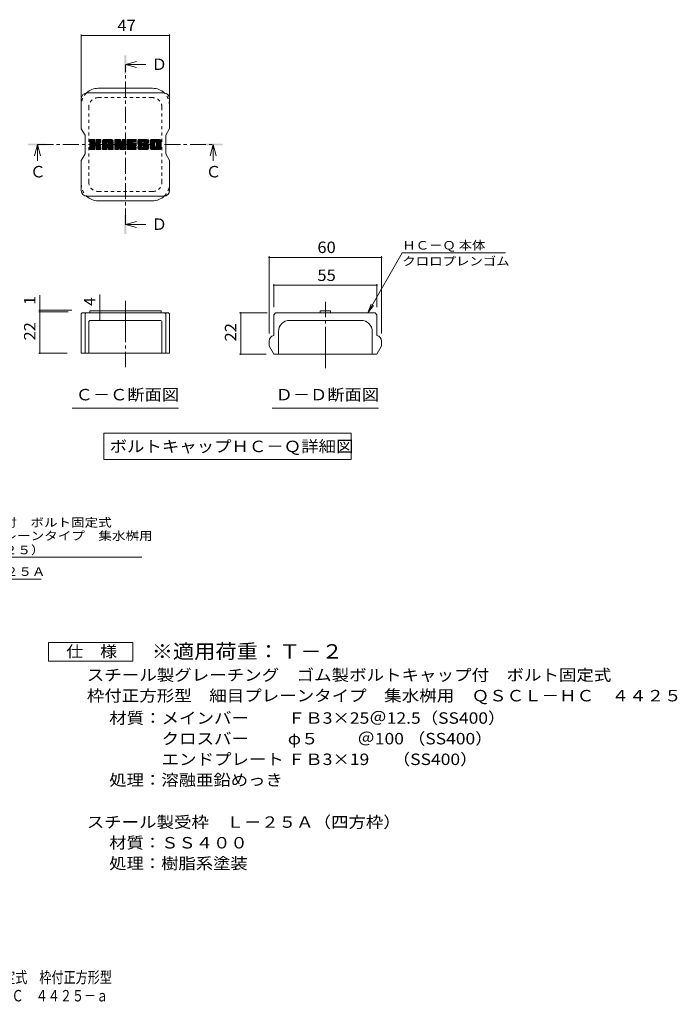
# Model space of a CAD drawing. Units: millimetres. Extents: x -1218 to 1911, y -1396 to 1229.
# Drawn here: x 159 to 1911, y -1396 to 1229 of the extents above; entities that cross this region are included whole.
import ezdxf

# ---------------------------------------------------------------- set-up
doc = ezdxf.new("R2010")
doc.units = ezdxf.units.MM
doc.header["$LTSCALE"] = 10
for name, pattern in [('JWW_CENTER1', [6.773333, 4.233333, -0.846667, 0.846667, -0.846667]), ('JWW_CENTER2', [13.546667, 11.006667, -0.846667, 0.846667, -0.846667]), ('JWW_DASHED1', [1.693333, 0.846667, -0.846667])]:
    doc.linetypes.add(name, pattern=pattern)
for name, color, linetype in [('D-4', 7, 'Continuous'), ('D-5', 7, 'Continuous'), ('D-7', 7, 'Continuous'), ('F-5ﾚｲﾔ', 7, 'Continuous')]:
    doc.layers.add(name, color=color, linetype=linetype)
doc.styles.add('ＭＳ ゴシック', font='txt', dxfattribs={"height": 1})

msp = doc.modelspace()

# ---------------------------------------------------------------- linework, layer by layer
at = {"layer": 'D-4', "color": 7, "linetype": 'Continuous', "lineweight": 9}
for p, q in [((322.7, 1189.5), (322.7, 1020.8)), ((557.7, 1186.5), (322.7, 1186.5)), ((557.7, 1189.5), (557.7, 1020.8)), ((1086.1, 447.2), (1178.4, 606.9)), ((1453.4, 606.9), (1178.4, 606.9)), ((823.2, 598), (823.2, 392.2)), ((823.2, 595), (1123.2, 595)), ((1123.2, 598), (1123.2, 392.2)), ((835.7, 523.6), (835.7, 462.2)), ((835.7, 520.6), (1110.7, 520.6)), ((1110.7, 523.6), (1110.7, 462.2)), ((212.2, 454.7), (212.2, 494)), ((371.7, 447.2), (371.7, 495.8)), ((209.2, 454.7), (297.7, 454.7)), ((209.2, 449.7), (287.7, 449.7)), ((212.2, 449.7), (212.2, 454.7)), ((212.2, 449.7), (212.2, 339.7)), ((371.7, 427.2), (371.7, 447.2)), ((744.6, 447.2), (818.2, 447.2)), ((747.6, 337.2), (747.6, 447.2)), ((1086.1, 447.2), (1095.7, 470.3)), ((1086.1, 447.2), (1101.4, 467)), ((209.2, 339.7), (285.2, 339.7)), ((744.6, 337.2), (815.7, 337.2))]:
    msp.add_line(p, q, dxfattribs=at)
at = {"layer": 'D-4', "color": 7, "linetype": 'Continuous', "lineweight": 9, "const_width": 2}
for points in [[(323.7, 1186.5, 0.414214), (322.7, 1187.5, 0.414214), (321.7, 1186.5, 0.414214), (322.7, 1185.5, 0.414214)], [(558.7, 1186.5, 0.414214), (557.7, 1187.5, 0.414214), (556.7, 1186.5, 0.414214), (557.7, 1185.5, 0.414214)], [(824.2, 595, 0.414214), (823.2, 596, 0.414214), (822.2, 595, 0.414214), (823.2, 594, 0.414214)], [(1124.2, 595, 0.414214), (1123.2, 596, 0.414214), (1122.2, 595, 0.414214), (1123.2, 594, 0.414214)], [(836.7, 520.6, 0.414214), (835.7, 521.6, 0.414214), (834.7, 520.6, 0.414214), (835.7, 519.6, 0.414214)], [(1111.7, 520.6, 0.414214), (1110.7, 521.6, 0.414214), (1109.7, 520.6, 0.414214), (1110.7, 519.6, 0.414214)], [(213.2, 454.7, 0.414214), (212.2, 455.7, 0.414214), (211.2, 454.7, 0.414214), (212.2, 453.7, 0.414214)], [(213.2, 449.7, 0.414214), (212.2, 450.7, 0.414214), (211.2, 449.7, 0.414214), (212.2, 448.7, 0.414214)], [(372.7, 447.2, 0.414214), (371.7, 448.2, 0.414214), (370.7, 447.2, 0.414214), (371.7, 446.2, 0.414214)], [(748.6, 447.2, 0.414214), (747.6, 448.2, 0.414214), (746.6, 447.2, 0.414214), (747.6, 446.2, 0.414214)], [(372.7, 427.2, 0.414214), (371.7, 428.2, 0.414214), (370.7, 427.2, 0.414214), (371.7, 426.2, 0.414214)], [(213.2, 339.7, 0.414214), (212.2, 340.7, 0.414214), (211.2, 339.7, 0.414214), (212.2, 338.7, 0.414214)], [(748.6, 337.2, 0.414214), (747.6, 338.2, 0.414214), (746.6, 337.2, 0.414214), (747.6, 336.2, 0.414214)]]:
    msp.add_lwpolyline(points, format="xyb", close=True, dxfattribs=at)
at = {"layer": 'D-5', "color": 4, "linetype": 'Continuous', "lineweight": 9}
for p, q in [((440.2, 1108.9), (470.2, 1116.9)), ((440.2, 1108.9), (470.2, 1100.9)), ((440.2, 1108.9), (494.9, 1108.9)), ((206.1, 895.8), (198.1, 865.8)), ((206.1, 895.8), (214.1, 865.8)), ((206.1, 895.8), (206.1, 852.5)), ((674.3, 895.8), (666.3, 865.8)), ((674.3, 895.8), (682.3, 865.8)), ((674.3, 895.8), (674.3, 852.5)), ((440.2, 682.7), (470.2, 690.7)), ((440.2, 682.7), (470.2, 674.7)), ((440.2, 682.7), (494.9, 682.7))]:
    msp.add_line(p, q, dxfattribs=at)
at = {"layer": 'D-5', "color": 4, "linetype": 'JWW_CENTER1', "lineweight": 9}
for p, q in [((440.2, 682.7), (440.2, 1108.2)), ((206.1, 895.8), (673.6, 895.8))]:
    msp.add_line(p, q, dxfattribs=at)
at = {"layer": 'D-5', "color": 7, "linetype": 'Continuous', "lineweight": 9}
for p, q in [((298.7, 193.3), (581.7, 193.3)), ((831.7, 193.3), (1114.7, 193.3)), ((382.6, 126.4), (382.6, 56.4)), ((382.6, 126.4), (1042, 126.4)), ((1042, 126.4), (1042, 56.4)), ((382.6, 56.4), (1042, 56.4)), ((-249.2, -204), (484, -204)), ((-207.4, -262.9), (215.4, -262.9))]:
    msp.add_line(p, q, dxfattribs=at)
at = {"layer": 'D-5', "color": 2, "linetype": 'Continuous', "lineweight": 9}
for p, q in [((235.4, -481.2), (235.4, -431.2)), ((235.4, -431.2), (460.4, -431.2)), ((460.4, -431.2), (460.4, -481.2)), ((460.4, -481.2), (235.4, -481.2))]:
    msp.add_line(p, q, dxfattribs=at)
at = {"layer": 'D-5', "color": 4, "linetype": 'Continuous', "lineweight": 9}
for points in [[(437.7, 1083.9), (437.7, 1133.9), (442.7, 1083.9), (442.7, 1133.9)], [(181.1, 893.3), (181.1, 898.3), (231.1, 893.3), (231.1, 898.3)], [(649.3, 893.3), (649.3, 898.3), (699.3, 893.3), (699.3, 898.3)], [(437.7, 657.7), (437.7, 707.7), (442.7, 657.7), (442.7, 707.7)]]:
    msp.add_solid(points, dxfattribs=at)
at = {"layer": 'D-7', "color": 6, "linetype": 'Continuous', "lineweight": 9}
for p, q in [((337.7, 1033.3), (542.7, 1033.3)), ((367.7, 1045.8), (512.7, 1045.8)), ((322.7, 1018.3), (322.7, 938.1)), ((557.7, 938.3), (557.7, 1018.3)), ((332.7, 920.8), (322.7, 938.1)), ((332.7, 870.8), (332.7, 920.8)), ((557.7, 938.3), (547.7, 920.8)), ((547.7, 870.8), (547.7, 920.8)), ((345.2, 907.7), (346.6, 909.2)), ((345.2, 907), (347.4, 909.2)), ((345.2, 906.3), (348.1, 909.2)), ((345.2, 905.5), (348.8, 909.2)), ((345.2, 904.8), (349.6, 909.2)), ((345.2, 904.1), (350.3, 909.2)), ((345.2, 903.4), (351, 909.2)), ((345.2, 902.6), (351.7, 909.2)), ((345.2, 901.9), (352.5, 909.2)), ((345.2, 901.2), (353.2, 909.2)), ((345.2, 900.4), (353.9, 909.2)), ((345.2, 899.7), (354.7, 909.2)), ((345.2, 899), (355.4, 909.2)), ((345.2, 898.3), (356.1, 909.2)), ((345.2, 897.5), (356.8, 909.2)), ((345.2, 896.8), (357.6, 909.2)), ((345.2, 896.1), (358.1, 909)), ((345.2, 895.3), (358.5, 908.6)), ((345.2, 894.6), (358.6, 908.1)), ((345.2, 893.9), (358.6, 907.3)), ((345.2, 893.2), (358.6, 906.6)), ((345.2, 892.4), (358.6, 905.9)), ((345.2, 891.7), (358.6, 905.1)), ((345.2, 891), (358.6, 904.4)), ((345.2, 890.2), (358.6, 903.7)), ((345.2, 889.5), (358.6, 903)), ((345.2, 888.8), (358.6, 902.2)), ((345.2, 888.1), (358.6, 901.5)), ((345.2, 887.3), (358.7, 900.8)), ((345.2, 886.6), (358.9, 900.3)), ((345.2, 885.9), (359.2, 899.9)), ((345.2, 885.1), (359.7, 899.6)), ((345.2, 883.7), (361, 899.5)), ((345.2, 884.4), (360.2, 899.4)), ((345.3, 883.1), (371.4, 909.2)), ((345.4, 908.7), (345.7, 909)), ((345.6, 882.6), (372.1, 909.2)), ((346.1, 882.4), (372.9, 909.2)), ((346.8, 882.4), (373.6, 909.1)), ((347.5, 882.4), (374, 908.9)), ((348.3, 882.4), (374.4, 908.5)), ((359.7, 893.1), (374.4, 907.8)), ((360.6, 893.3), (374.4, 907.1)), ((361.2, 893.1), (374.4, 906.4)), ((361.6, 892.8), (374.4, 905.6)), ((362, 892.4), (365.9, 896.4)), ((362.2, 900.7), (370.7, 909.2)), ((362.2, 891.9), (366.1, 895.9)), ((362.3, 908.1), (363.4, 909.2)), ((362.3, 907.3), (364.1, 909.2)), ((362.3, 906.6), (364.9, 909.2)), ((362.3, 905.9), (365.6, 909.2)), ((362.3, 905.2), (366.3, 909.2)), ((362.3, 904.4), (367, 909.2)), ((362.3, 903.7), (367.8, 909.2)), ((362.3, 903), (368.5, 909.2)), ((362.3, 902.2), (369.2, 909.2)), ((362.3, 901.5), (370, 909.2)), ((362.3, 891.3), (366.7, 895.7)), ((362.3, 890.6), (367.3, 895.6)), ((362.3, 889.8), (368, 895.5)), ((362.3, 889.1), (368.6, 895.4)), ((362.3, 888.4), (369.2, 895.3)), ((362.3, 887.6), (369.7, 895.1)), ((362.3, 886.9), (370.2, 894.9)), ((362.3, 886.2), (370.8, 894.7)), ((362.3, 885.5), (371.2, 894.4)), ((362.3, 884.7), (371.7, 894.2)), ((362.3, 884), (372.2, 893.9)), ((362.3, 883.3), (372.6, 893.6)), ((362.5, 882.8), (373, 893.3)), ((362.9, 882.5), (373.4, 893)), ((363.6, 882.4), (373.7, 892.6)), ((366.5, 897), (374.4, 904.9)), ((367.4, 897.1), (374.4, 904.2)), ((368.3, 897.3), (374.4, 903.5)), ((369.3, 897.6), (374.4, 902.7)), ((370.5, 898), (374.4, 902)), ((371.8, 898.6), (374.2, 901.1)), ((379.3, 905.4), (383.1, 909.2)), ((379.3, 904.7), (383.8, 909.2)), ((379.3, 903.9), (384.5, 909.2)), ((379.3, 903.2), (385.3, 909.2)), ((379.3, 902.5), (386, 909.2)), ((379.3, 901.8), (386.7, 909.2)), ((379.3, 901), (387.4, 909.2)), ((379.3, 900.3), (388.2, 909.2)), ((379.3, 899.6), (388.9, 909.2)), ((379.3, 898.8), (389.6, 909.2)), ((379.3, 898.1), (390.4, 909.2)), ((379.3, 897.4), (391.1, 909.2)), ((379.3, 896.7), (391.8, 909.2)), ((379.3, 895.9), (392.5, 909.2)), ((379.3, 895.2), (393.3, 909.2)), ((379.3, 894.5), (394, 909.2)), ((379.3, 893.7), (394.7, 909.2)), ((379.3, 893), (395.5, 909.2)), ((379.3, 892.3), (396.2, 909.2)), ((379.3, 891.6), (396.9, 909.2)), ((379.3, 890.8), (397.6, 909.2)), ((379.3, 890.1), (398.4, 909.2)), ((379.3, 889.4), (399.1, 909.2)), ((379.3, 888.6), (399.8, 909.2)), ((379.3, 887.9), (391.4, 900.1)), ((379.3, 887.2), (391.4, 899.3)), ((379.3, 886.5), (391.4, 898.6)), ((379.3, 885.7), (391.4, 897.9)), ((379.3, 885), (391.4, 897.1)), ((379.3, 884.3), (391.4, 896.4)), ((379.3, 883.5), (391.6, 895.8)), ((379.4, 906.2), (382.2, 909.1)), ((379.5, 883), (392.2, 895.7)), ((379.8, 882.6), (392.9, 895.7)), ((380, 907.6), (380.9, 908.4)), ((380.3, 882.4), (393.6, 895.7)), ((381.1, 882.4), (394.4, 895.7)), ((381.8, 882.4), (406.8, 907.4)), ((382.5, 882.4), (407, 906.9)), ((383.2, 882.4), (407.2, 906.3)), ((384, 882.4), (407.3, 905.7)), ((384.7, 882.4), (407.3, 905)), ((385.4, 882.4), (407.3, 904.3)), ((386.2, 882.4), (407.3, 903.6)), ((392.9, 888.4), (407.3, 902.8)), ((393.3, 901.9), (400.6, 909.2)), ((393.7, 888.4), (407.3, 902.1)), ((393.9, 901.8), (401.3, 909.2)), ((394.2, 888.2), (407.3, 901.4)), ((394.4, 901.5), (402, 909.2)), ((394.6, 887.9), (407.3, 900.6)), ((394.8, 901.2), (402.7, 909.2)), ((394.9, 887.5), (407.3, 899.9)), ((395, 900.7), (403.5, 909.2)), ((395.1, 887), (407.3, 899.2)), ((395.2, 900.1), (404.1, 909.1)), ((395.2, 899.4), (404.7, 909)), ((395.2, 898.7), (405.2, 908.7)), ((395.2, 898), (405.7, 908.5)), ((395.2, 897.2), (406.1, 908.1)), ((395.2, 896.5), (406.4, 907.8)), ((395.2, 886.3), (407.3, 898.5)), ((395.2, 885.6), (407.3, 897.7)), ((395.2, 884.8), (407.3, 897)), ((395.2, 884.1), (407.3, 896.3)), ((395.2, 883.4), (407.3, 895.5)), ((395.4, 882.9), (407.3, 894.8)), ((395.8, 882.5), (407.3, 894.1)), ((396.4, 882.4), (407.3, 893.4)), ((397.1, 882.4), (407.3, 892.6)), ((412.2, 907.7), (413.7, 909.2)), ((412.2, 907), (414.4, 909.2)), ((412.2, 906.3), (415.1, 909.2)), ((412.2, 905.6), (415.9, 909.2)), ((412.2, 904.8), (416.6, 909.2)), ((412.2, 904.1), (417.3, 909.2)), ((412.2, 903.4), (418, 909.2)), ((412.2, 902.6), (418.8, 909.2)), ((412.2, 901.9), (419.5, 909.2)), ((412.2, 901.2), (420.2, 909.2)), ((412.2, 900.5), (421, 909.2)), ((412.2, 899.7), (421.7, 909.2)), ((412.2, 899), (422.4, 909.2)), ((412.2, 898.3), (423.1, 909.2)), ((412.2, 897.5), (423.9, 909.2)), ((412.2, 896.8), (424.6, 909.2)), ((412.2, 896.1), (425.3, 909.2)), ((412.2, 895.4), (426, 909.1)), ((412.2, 894.6), (426.5, 908.9)), ((412.2, 893.9), (426.9, 908.5)), ((412.2, 893.2), (427.1, 908)), ((412.2, 892.4), (427.2, 907.4)), ((412.2, 891.7), (427.4, 906.9)), ((412.2, 891), (427.6, 906.3)), ((412.2, 890.3), (427.8, 905.8)), ((412.2, 889.5), (427.9, 905.2)), ((412.2, 888.8), (428.1, 904.7)), ((412.2, 888.1), (428.3, 904.1)), ((412.2, 887.3), (428.5, 903.6)), ((412.2, 886.6), (428.6, 903)), ((412.2, 885.9), (428.8, 902.5)), ((412.2, 885.2), (429, 901.9)), ((412.2, 884.4), (429.2, 901.4)), ((412.2, 883.7), (429.3, 900.8)), ((412.3, 883.1), (429.5, 900.3)), ((412.5, 908.7), (412.7, 909)), ((412.7, 882.7), (429.7, 899.7)), ((413.1, 882.4), (429.9, 899.1)), ((422.3, 890.9), (430.1, 898.6)), ((423, 890.8), (430.2, 898)), ((423.3, 890.4), (430.4, 897.5)), ((423.5, 889.8), (430.7, 897.1)), ((423.6, 889.3), (441.3, 907)), ((423.8, 888.7), (441.3, 906.2)), ((424, 888.1), (441.3, 905.5)), ((424.1, 887.6), (441.3, 904.8)), ((424.3, 887), (441.3, 904.1)), ((424.5, 886.4), (441.3, 903.3)), ((424.6, 885.9), (441.3, 902.6)), ((424.8, 885.3), (441.3, 901.9)), ((425, 884.8), (441.3, 901.1)), ((425.1, 884.2), (441.3, 900.4)), ((425.3, 883.6), (441.3, 899.7)), ((425.5, 883.1), (441.3, 899)), ((425.8, 882.7), (441.3, 898.2)), ((426.3, 882.4), (441.3, 897.5)), ((427, 882.4), (441.3, 896.8)), ((427.7, 882.4), (441.3, 896)), ((428.4, 882.4), (441.3, 895.3)), ((429.1, 882.4), (441.3, 894.6)), ((429.9, 882.4), (441.3, 893.9)), ((430.6, 882.4), (441.3, 893.1)), ((431.3, 882.4), (441.3, 892.4)), ((431.6, 908.2), (432.6, 909.2)), ((431.6, 907.4), (433.3, 909.2)), ((431.6, 906.7), (434.1, 909.2)), ((431.6, 906), (434.8, 909.2)), ((431.6, 905.2), (435.5, 909.2)), ((431.6, 904.5), (436.3, 909.2)), ((431.6, 903.8), (437, 909.2)), ((431.6, 903.1), (437.7, 909.2)), ((431.6, 902.3), (438.4, 909.2)), ((431.6, 901.6), (439.2, 909.2)), ((431.6, 900.9), (439.9, 909.2)), ((431.6, 900.1), (440.6, 909.1)), ((431.6, 899.4), (441, 908.8)), ((431.6, 898.7), (441.3, 908.4)), ((431.6, 898), (441.3, 907.7)), ((445.1, 907.8), (446.5, 909.2)), ((445.1, 907), (447.2, 909.2)), ((445.1, 906.3), (447.9, 909.2)), ((445.1, 905.6), (448.6, 909.2)), ((445.1, 904.9), (449.4, 909.2)), ((445.1, 904.1), (450.1, 909.2)), ((445.1, 903.4), (450.8, 909.2)), ((445.1, 902.7), (451.6, 909.2)), ((445.1, 901.9), (452.3, 909.2)), ((445.1, 901.2), (453, 909.2)), ((445.1, 900.5), (453.7, 909.2)), ((445.1, 899.8), (454.5, 909.2)), ((445.1, 899), (455.2, 909.2)), ((445.1, 898.3), (455.9, 909.2)), ((445.1, 897.6), (456.7, 909.2)), ((445.1, 896.8), (457.4, 909.2)), ((445.1, 896.1), (458.1, 909.2)), ((445.1, 895.4), (458.8, 909.2)), ((445.1, 894.7), (459.6, 909.2)), ((445.1, 893.9), (460.3, 909.2)), ((445.1, 893.2), (461, 909.2)), ((445.1, 892.5), (461.8, 909.2)), ((445.1, 891.7), (462.5, 909.2)), ((445.1, 891), (463.2, 909.2)), ((445.1, 890.3), (463.9, 909.2)), ((445.1, 889.6), (464.7, 909.2)), ((445.1, 888.8), (465.4, 909.2)), ((445.1, 888.1), (466.1, 909.2)), ((445.1, 887.4), (458.6, 900.9)), ((445.1, 886.6), (458.5, 900.1)), ((445.1, 885.9), (458.7, 899.6)), ((445.1, 885.2), (459, 899.1)), ((445.1, 884.5), (459.5, 898.9)), ((445.1, 883.7), (460, 898.7)), ((445.1, 883.1), (460.8, 898.7)), ((445.5, 882.7), (461.5, 898.7)), ((445.9, 882.4), (462.2, 898.7)), ((446.6, 882.4), (463, 898.7)), ((447.4, 882.4), (463.7, 898.7)), ((448.1, 882.4), (464.4, 898.7)), ((448.8, 882.4), (465.1, 898.7)), ((459.5, 901.8), (466.9, 909.2)), ((460, 892.8), (465.9, 898.7)), ((460.3, 901.9), (467.6, 909.2)), ((460.7, 892.8), (466.6, 898.7)), ((461.1, 901.9), (468.3, 909.2)), ((461.5, 892.8), (467.3, 898.7)), ((461.8, 901.9), (468.9, 909)), ((462.2, 892.8), (468.1, 898.7)), ((462.5, 901.9), (469.2, 908.6)), ((462.9, 892.8), (468.7, 898.6)), ((463.3, 901.9), (469.4, 908.1)), ((463.6, 892.8), (469.1, 898.3)), ((464, 901.9), (469.4, 907.3)), ((464.4, 892.8), (469.4, 897.8)), ((464.7, 901.9), (469.4, 906.6)), ((465.1, 892.8), (469.4, 897.1)), ((465.4, 901.9), (469.4, 905.9)), ((465.8, 892.8), (469.4, 896.4)), ((466.2, 901.9), (469.4, 905.2)), ((466.6, 892.8), (469.4, 895.7)), ((466.9, 901.9), (469.4, 904.4)), ((467.3, 892.8), (469.4, 895)), ((467.6, 901.9), (469.4, 903.7)), ((468, 892.8), (469.4, 894.2)), ((468.4, 901.9), (469.4, 903)), ((473.1, 902.3), (480, 909.2)), ((473.1, 901.6), (480.7, 909.2)), ((473.1, 900.8), (481.4, 909.2)), ((473.1, 900.1), (482.2, 909.2)), ((473.2, 903.1), (479.2, 909.2)), ((473.2, 899.5), (482.9, 909.2)), ((473.3, 904), (478.5, 909.2)), ((473.3, 898.8), (483.6, 909.2)), ((473.4, 898.2), (484.3, 909.2)), ((473.5, 904.8), (477.8, 909.2)), ((473.5, 897.6), (485.1, 909.2)), ((473.6, 897), (485.8, 909.2)), ((473.7, 905.8), (477.1, 909.2)), ((473.8, 896.4), (486.5, 909.2)), ((473.9, 895.9), (487.3, 909.2)), ((474, 906.9), (476.3, 909.2)), ((474.1, 895.3), (488, 909.2)), ((474.3, 894.8), (488.7, 909.2)), ((474.5, 908), (475.4, 909)), ((474.6, 894.3), (489.4, 909.2)), ((474.9, 893.9), (490.2, 909.2)), ((475.3, 893.6), (490.9, 909.2)), ((475.8, 893.4), (485.2, 902.8)), ((476.5, 893.3), (485.2, 902)), ((477.2, 893.3), (485.2, 901.3)), ((478, 893.3), (485.2, 900.6)), ((478.7, 893.3), (485.2, 899.8)), ((479.4, 893.3), (485.2, 899.1)), ((480.2, 893.3), (485.5, 898.6)), ((480.9, 893.3), (485.9, 898.3)), ((481.6, 893.3), (486.5, 898.2)), ((482.3, 893.3), (487.2, 898.2)), ((483.1, 893.3), (488, 898.2)), ((483.8, 893.3), (488.7, 898.2)), ((483.8, 882.4), (499.6, 898.2)), ((484.5, 893.3), (489.4, 898.2)), ((484.5, 882.4), (500.1, 898)), ((485.2, 882.4), (500.5, 897.7)), ((485.3, 893.3), (490.1, 898.2)), ((486, 893.3), (490.9, 898.2)), ((486, 882.4), (500.9, 897.3)), ((486.7, 904.2), (491.6, 909.2)), ((486.7, 893.3), (491.6, 898.2)), ((486.7, 882.4), (501.1, 896.8)), ((487.4, 904.2), (492.4, 909.2)), ((487.4, 893.3), (492.3, 898.2)), ((487.4, 882.4), (501.3, 896.2)), ((488, 904.1), (493.1, 909.2)), ((488.1, 893.3), (493.1, 898.2)), ((488.2, 882.4), (501.5, 895.7)), ((488.4, 903.7), (493.8, 909.2)), ((488.5, 887.9), (498.9, 898.2)), ((488.6, 893), (493.8, 898.2)), ((488.7, 903.3), (494.5, 909.2)), ((488.9, 902.8), (495.3, 909.2)), ((488.9, 892.5), (494.5, 898.2)), ((488.9, 891.9), (495.2, 898.2)), ((488.9, 891.1), (496, 898.2)), ((488.9, 890.4), (496.7, 898.2)), ((488.9, 889.7), (497.4, 898.2)), ((488.9, 889), (498.2, 898.2)), ((488.9, 882.4), (501.6, 895.1)), ((489, 902.1), (496, 909.2)), ((489, 901.4), (496.7, 909.2)), ((489.3, 901), (497.5, 909.2)), ((489.6, 882.4), (501.8, 894.6)), ((489.7, 900.7), (498.2, 909.2)), ((490.3, 900.6), (498.9, 909.1)), ((490.3, 882.4), (501.9, 894)), ((491, 900.6), (499.5, 909)), ((491.1, 882.4), (502.1, 893.4)), ((491.8, 900.6), (500, 908.8)), ((491.8, 882.4), (502.2, 892.7)), ((492.5, 900.6), (500.5, 908.6)), ((493.2, 900.6), (500.9, 908.3)), ((493.9, 900.6), (501.3, 907.9)), ((494.7, 900.6), (501.6, 907.5)), ((495.4, 900.6), (501.9, 907.1)), ((496.1, 900.6), (502.1, 906.6)), ((496.9, 900.6), (502.3, 906)), ((497.6, 900.6), (502.3, 905.3)), ((498.3, 900.6), (502.3, 904.6)), ((499, 900.6), (502.3, 903.8)), ((499.8, 900.6), (502.3, 903.1)), ((500.5, 900.6), (502.3, 902.4)), ((501.2, 900.6), (502.3, 901.6)), ((502, 900.6), (502.3, 900.9)), ((506, 905.4), (509.8, 909.2)), ((506, 904.6), (510.6, 909.2)), ((506, 903.9), (511.3, 909.2)), ((506, 903.2), (512, 909.2)), ((506, 902.4), (512.8, 909.2)), ((506, 901.7), (513.5, 909.2)), ((506, 901), (514.2, 909.2)), ((506, 900.3), (514.9, 909.2)), ((506, 899.5), (515.7, 909.2)), ((506, 898.8), (516.4, 909.2)), ((506, 898.1), (517.1, 909.2)), ((506, 897.3), (517.9, 909.2)), ((506, 896.6), (518.6, 909.2)), ((506, 895.9), (519.3, 909.2)), ((506, 895.2), (520, 909.2)), ((506, 894.4), (520.8, 909.2)), ((506, 893.7), (521.5, 909.2)), ((506, 893), (522.2, 909.2)), ((506, 892.2), (523, 909.2)), ((506, 891.5), (523.7, 909.2)), ((506, 890.8), (524.4, 909.2)), ((506, 890.1), (525.1, 909.2)), ((506, 889.3), (525.9, 909.2)), ((506, 888.6), (526.6, 909.2)), ((506, 887.9), (518.4, 900.2)), ((506, 887.1), (518.3, 899.4)), ((506, 886.4), (518.3, 898.7)), ((506.1, 906.2), (509, 909.1)), ((506.1, 885.7), (518.3, 897.9)), ((506.2, 885.1), (518.3, 897.2)), ((506.4, 884.6), (518.3, 896.5)), ((506.7, 907.5), (507.7, 908.5)), ((506.7, 884.1), (518.3, 895.7)), ((507, 883.7), (518.3, 895)), ((507.3, 883.3), (518.3, 894.3)), ((507.7, 883), (518.3, 893.6)), ((508.2, 882.8), (518.3, 892.8)), ((514.4, 882.4), (535.2, 903.2)), ((515.1, 882.4), (535.2, 902.5)), ((515.8, 882.4), (535.2, 901.7)), ((516.6, 882.4), (535.2, 901)), ((517.3, 882.4), (535.2, 900.3)), ((518, 882.4), (535.2, 899.6)), ((518.8, 882.4), (535.2, 898.8)), ((519.5, 882.4), (535.2, 898.1)), ((519.9, 901.7), (527.3, 909.2)), ((520.2, 882.4), (535.2, 897.4)), ((520.7, 901.9), (528.1, 909.2)), ((520.9, 882.4), (535.2, 896.6)), ((521.4, 901.7), (528.8, 909.2)), ((521.7, 882.4), (535.2, 895.9)), ((521.9, 901.5), (529.5, 909.2)), ((522.3, 901.2), (530.2, 909.2)), ((522.4, 882.4), (535.2, 895.2)), ((522.6, 900.8), (531, 909.2)), ((522.8, 900.3), (531.7, 909.2)), ((522.9, 891.7), (535.2, 903.9)), ((523, 899.7), (532.3, 909.1)), ((523, 899), (532.9, 908.9)), ((523, 898.2), (533.3, 908.6)), ((523, 897.5), (533.8, 908.3)), ((523, 896.8), (534.2, 908)), ((523, 896.1), (534.5, 907.6)), ((523, 895.3), (534.8, 907.1)), ((523, 894.6), (535, 906.6)), ((523, 893.9), (535.1, 906.1)), ((523, 893.1), (535.2, 905.4)), ((523, 892.4), (535.2, 904.7)), ((523.1, 882.4), (535.2, 894.5)), ((523.9, 882.4), (535.2, 893.7)), ((524.6, 882.4), (535.2, 893)), ((332.7, 870.8), (322.7, 853.3)), ((349, 882.4), (358.8, 892.2)), ((349.7, 882.4), (358.6, 891.3)), ((350.5, 882.4), (358.6, 890.6)), ((351.2, 882.4), (358.6, 889.8)), ((351.9, 882.4), (358.6, 889.1)), ((352.6, 882.4), (358.6, 888.4)), ((353.4, 882.4), (358.6, 887.7)), ((354.1, 882.4), (358.6, 886.9)), ((354.8, 882.4), (358.6, 886.2)), ((355.6, 882.4), (358.6, 885.5)), ((356.3, 882.4), (358.6, 884.7)), ((357, 882.4), (358.6, 884)), ((357.8, 882.4), (358.6, 883.2)), ((364.3, 882.4), (374, 892.1)), ((365, 882.4), (374.2, 891.6)), ((365.8, 882.4), (374.4, 891)), ((366.5, 882.4), (374.5, 890.4)), ((367.2, 882.4), (374.5, 889.6)), ((367.9, 882.4), (374.5, 888.9)), ((368.7, 882.4), (374.5, 888.2)), ((369.4, 882.4), (374.5, 887.4)), ((370.1, 882.4), (374.5, 886.7)), ((370.9, 882.4), (374.5, 886)), ((371.6, 882.4), (374.5, 885.3)), ((372.3, 882.4), (374.5, 884.5)), ((373, 882.4), (374.5, 883.8)), ((374, 882.6), (374.2, 882.8)), ((386.9, 882.4), (391.5, 887)), ((387.6, 882.4), (391.4, 886.2)), ((388.3, 882.4), (391.4, 885.5)), ((389.1, 882.4), (391.4, 884.8)), ((389.8, 882.4), (391.4, 884)), ((390.6, 882.4), (391.4, 883.3)), ((397.8, 882.4), (407.3, 891.9)), ((398.5, 882.4), (407.3, 891.2)), ((399.3, 882.4), (407.3, 890.4)), ((400, 882.4), (407.3, 889.7)), ((400.7, 882.4), (407.3, 889)), ((401.5, 882.4), (407.3, 888.3)), ((402.2, 882.4), (407.3, 887.5)), ((402.9, 882.4), (407.3, 886.8)), ((403.6, 882.4), (407.3, 886.1)), ((404.4, 882.4), (407.3, 885.3)), ((405.1, 882.4), (407.3, 884.6)), ((405.8, 882.4), (407.3, 883.9)), ((406.7, 882.5), (407.2, 883)), ((413.8, 882.4), (421.9, 890.4)), ((414.6, 882.4), (421.9, 889.7)), ((415.3, 882.4), (421.9, 888.9)), ((416, 882.4), (421.9, 888.2)), ((416.8, 882.4), (421.9, 887.5)), ((417.5, 882.4), (421.9, 886.7)), ((418.2, 882.4), (421.9, 886)), ((418.9, 882.4), (421.9, 885.3)), ((419.7, 882.4), (421.9, 884.6)), ((420.4, 882.4), (421.9, 883.8)), ((421.3, 882.5), (421.7, 882.9)), ((432.1, 882.4), (441.3, 891.7)), ((432.8, 882.4), (441.3, 890.9)), ((433.5, 882.4), (441.3, 890.2)), ((434.2, 882.4), (441.3, 889.5)), ((435, 882.4), (441.3, 888.8)), ((435.7, 882.4), (441.3, 888)), ((436.4, 882.4), (441.3, 887.3)), ((437.2, 882.4), (441.3, 886.6)), ((437.9, 882.4), (441.3, 885.8)), ((438.6, 882.4), (441.3, 885.1)), ((439.3, 882.4), (441.3, 884.4)), ((440.1, 882.4), (441.3, 883.7)), ((449.5, 882.4), (458.5, 891.3)), ((450.3, 882.4), (458.6, 890.7)), ((451, 882.4), (458.9, 890.3)), ((451.7, 882.4), (459.3, 889.9)), ((452.5, 882.4), (459.8, 889.7)), ((453.2, 882.4), (460.5, 889.7)), ((453.9, 882.4), (461.2, 889.7)), ((454.6, 882.4), (462, 889.7)), ((455.4, 882.4), (462.7, 889.7)), ((456.1, 882.4), (463.4, 889.7)), ((456.8, 882.4), (464.2, 889.7)), ((457.6, 882.4), (464.9, 889.7)), ((458.3, 882.4), (465.6, 889.7)), ((459, 882.4), (466.3, 889.7)), ((459.7, 882.4), (467.1, 889.7)), ((460.5, 882.4), (467.8, 889.7)), ((461.2, 882.4), (468.5, 889.7)), ((461.9, 882.4), (468.9, 889.4)), ((462.7, 882.4), (469.2, 889)), ((463.4, 882.4), (469.3, 888.3)), ((464.1, 882.4), (469.3, 887.6)), ((464.8, 882.4), (469.3, 886.9)), ((465.6, 882.4), (469.3, 886.1)), ((466.3, 882.4), (469.3, 885.4)), ((467, 882.4), (469.3, 884.7)), ((467.8, 882.4), (469.3, 883.9)), ((468.6, 882.5), (469.2, 883.1)), ((473.1, 889.9), (474.1, 890.9)), ((473.1, 889.2), (474.8, 890.9)), ((473.1, 888.4), (475.6, 890.9)), ((473.1, 887.7), (476.3, 890.9)), ((473.1, 887), (477, 890.9)), ((473.1, 886.3), (477.8, 890.9)), ((473.1, 885.6), (478.5, 890.9)), ((473.3, 885), (479.2, 890.9)), ((473.5, 884.5), (479.9, 890.9)), ((473.8, 884), (480.7, 890.9)), ((474.1, 883.6), (481.4, 890.9)), ((474.5, 883.3), (482.1, 890.9)), ((474.9, 883), (482.9, 890.9)), ((475.4, 882.7), (483.6, 890.9)), ((475.9, 882.5), (484.3, 890.9)), ((476.5, 882.4), (484.8, 890.7)), ((477.2, 882.4), (485.1, 890.3)), ((478, 882.4), (485.3, 889.7)), ((478.7, 882.4), (485.3, 889)), ((479.4, 882.4), (485.4, 888.3)), ((480.1, 882.4), (485.6, 887.9)), ((480.9, 882.4), (486, 887.5)), ((481.6, 882.4), (486.5, 887.3)), ((482.3, 882.4), (487.1, 887.1)), ((483.1, 882.4), (488.2, 887.5)), ((492.5, 882.4), (502.2, 892.1)), ((493.3, 882.4), (502.3, 891.4)), ((494, 882.4), (502.3, 890.7)), ((494.7, 882.4), (502.3, 890)), ((495.4, 882.4), (502.3, 889.2)), ((496.2, 882.4), (502.2, 888.4)), ((496.9, 882.4), (502.1, 887.6)), ((497.6, 882.4), (501.9, 886.7)), ((498.4, 882.4), (501.7, 885.7)), ((499.1, 882.4), (501.4, 884.7)), ((500, 882.6), (500.9, 883.5)), ((508.7, 882.6), (518.3, 892.1)), ((509.3, 882.4), (518.4, 891.4)), ((510, 882.4), (518.6, 890.9)), ((510.7, 882.4), (518.9, 890.5)), ((511.5, 882.4), (519.2, 890.1)), ((512.2, 882.4), (519.7, 889.9)), ((512.9, 882.4), (520.3, 889.7)), ((513.7, 882.4), (521, 889.7)), ((525.3, 882.4), (535.2, 892.3)), ((526, 882.4), (535.2, 891.5)), ((526.8, 882.4), (535.2, 890.8)), ((527.5, 882.4), (535.2, 890.1)), ((528.2, 882.4), (535.2, 889.4)), ((529, 882.4), (535.2, 888.6)), ((529.7, 882.4), (535.2, 887.9)), ((530.4, 882.4), (535.2, 887.2)), ((531.1, 882.4), (535.2, 886.4)), ((531.9, 882.4), (535.2, 885.7)), ((532.9, 882.7), (534.9, 884.7)), ((547.7, 870.8), (557.7, 853.3)), ((322.7, 853.3), (322.7, 773.3)), ((557.7, 773.3), (557.7, 853.3)), ((337.7, 758.3), (542.7, 758.3)), ((512.7, 745.8), (367.7, 745.8)), ((322.7, 444.7), (325.2, 447.2)), ((555.2, 447.2), (325.2, 447.2)), ((332.7, 444.7), (335.2, 447.2)), ((345.2, 452.2), (345.2, 447.2)), ((535.2, 452.2), (345.2, 452.2)), ((535.2, 452.2), (535.2, 447.2)), ((547.7, 444.7), (545.2, 447.2)), ((557.7, 444.7), (555.2, 447.2)), ((835.7, 442.2), (840.7, 447.2)), ((1105.7, 447.2), (840.7, 447.2)), ((959.1, 447.2), (959.1, 452.2)), ((959.1, 452.2), (987.3, 452.2)), ((987.3, 447.2), (987.3, 452.2)), ((1110.7, 442.2), (1105.7, 447.2)), ((322.7, 444.7), (322.7, 339.7)), ((332.7, 444.7), (332.7, 339.7)), ((342.7, 422.2), (342.7, 339.7)), ((532.7, 427.2), (347.7, 427.2)), ((537.7, 422.2), (537.7, 339.7)), ((547.7, 444.7), (547.7, 339.7)), ((557.7, 444.7), (557.7, 339.7)), ((835.7, 442.2), (835.7, 387)), ((1068.2, 427.2), (878.2, 427.2)), ((1110.7, 442.2), (1110.7, 387)), ((848.2, 397.2), (848.2, 337.2)), ((1098.2, 397.2), (1098.2, 337.2)), ((823.2, 372.2), (823.2, 358.9)), ((1123.2, 372.2), (1123.2, 358.9)), ((835.7, 337.2), (823.2, 358.9)), ((1110.7, 337.2), (1123.2, 358.9)), ((557.7, 339.7), (322.7, 339.7)), ((835.7, 337.2), (1110.7, 337.2))]:
    msp.add_line(p, q, dxfattribs=at)
at = {"layer": 'D-7', "color": 6, "linetype": 'JWW_DASHED1', "lineweight": 9}
for p, q in [((367.7, 1020.8), (512.7, 1020.8)), ((342.7, 995.8), (342.7, 895.8)), ((537.7, 995.8), (537.7, 895.8)), ((342.7, 795.8), (342.7, 895.8)), ((537.7, 795.8), (537.7, 895.8)), ((367.7, 770.8), (512.7, 770.8))]:
    msp.add_line(p, q, dxfattribs=at)
at = {"layer": 'D-7', "color": 7, "linetype": 'Continuous', "lineweight": 9}
for p, q in [((345.2, 883.5), (345.2, 908)), ((357.5, 909.2), (346.4, 909.2)), ((358.6, 908), (358.6, 901.3)), ((362.3, 908), (362.3, 901.3)), ((373.3, 909.2), (363.5, 909.2)), ((374.4, 908), (374.4, 902.3)), ((379.3, 883.5), (379.3, 905.3)), ((403.5, 909.2), (383.1, 909.2)), ((391.4, 896.1), (391.4, 900)), ((394.8, 895.7), (391.8, 895.7)), ((395.2, 896.1), (395.2, 900)), ((407.3, 883.5), (407.3, 905.3)), ((412.2, 908), (412.2, 883.5)), ((413.4, 909.2), (425.8, 909.2)), ((426.9, 908.4), (430.4, 897.5)), ((431.6, 908), (431.6, 897.6)), ((432.7, 909.2), (440.2, 909.2)), ((441.3, 908), (441.3, 883.5)), ((445.1, 883.5), (445.1, 908)), ((446.2, 909.2), (468.3, 909.2)), ((468.3, 901.9), (460.1, 901.9)), ((468.3, 898.7), (460.1, 898.7)), ((468.3, 892.8), (460.1, 892.8)), ((469.4, 903.1), (469.4, 908)), ((469.4, 894), (469.4, 897.6)), ((498.5, 909.2), (476.2, 909.2)), ((487.8, 893.3), (476.2, 893.3)), ((485.2, 899.4), (485.2, 902.4)), ((486.3, 898.2), (499.2, 898.2)), ((489, 901.7), (489, 902.4)), ((490.1, 900.6), (502.3, 900.6)), ((502.3, 905.3), (502.3, 900.6)), ((506, 886.2), (506, 905.3)), ((531.4, 909.2), (509.9, 909.2)), ((518.3, 892), (518.3, 899.5)), ((523, 892), (523, 899.5)), ((535.2, 905.3), (535.2, 886.2)), ((346.4, 882.4), (357.5, 882.4)), ((358.6, 883.5), (358.6, 891.5)), ((362.3, 883.5), (362.3, 891.5)), ((363.4, 882.4), (373.3, 882.4)), ((374.5, 883.5), (374.5, 890.3)), ((390.3, 882.4), (380.4, 882.4)), ((391.4, 883.5), (391.4, 886.6)), ((395.2, 883.5), (395.2, 886.6)), ((396.3, 882.4), (406.2, 882.4)), ((420.7, 882.4), (413.4, 882.4)), ((421.9, 883.5), (421.9, 890.2)), ((425.4, 883.2), (423.3, 890.4)), ((440.2, 882.4), (426.5, 882.4)), ((446.2, 882.4), (468.2, 882.4)), ((468.2, 889.7), (460.1, 889.7)), ((469.3, 883.5), (469.3, 888.6)), ((473.1, 889.8), (473.1, 886.2)), ((474.2, 890.9), (484.1, 890.9)), ((499.2, 882.4), (476.9, 882.4)), ((485.3, 889.8), (485.3, 889)), ((488.9, 892.2), (488.9, 889)), ((531.4, 882.4), (509.9, 882.4))]:
    msp.add_line(p, q, dxfattribs=at)
at = {"layer": 'D-7', "color": 6, "linetype": 'JWW_CENTER2', "lineweight": 9}
for p, q in [((440.2, 478.9), (440.2, 302.5)), ((973.2, 300), (973.2, 476.7))]:
    msp.add_line(p, q, dxfattribs=at)
at = {"layer": 'D-7', "color": 6, "linetype": 'Continuous', "lineweight": 9}
for centre, radius, start, end in [((337.7, 1018.3), 15, 90, 180), ((367.7, 1000.8), 45, 90, 133.8499), ((512.7, 1000.8), 45, 46.1502, 90), ((542.7, 1018.3), 15, 0, 90), ((337.7, 773.3), 15, 180, 270), ((542.7, 773.3), 15, 270, 0), ((367.7, 790.8), 45, 226.1533, 270), ((512.7, 790.8), 45, 270, 313.8465), ((347.7, 422.2), 5, 90, 180), ((532.7, 422.2), 5, 0, 90), ((878.2, 397.2), 30, 90, 180), ((1068.2, 397.2), 30, 0, 90), ((838.2, 372.2), 15, 99.5939, 180), ((1108.2, 372.2), 15, 0, 80.4061)]:
    msp.add_arc(centre, radius, start, end, dxfattribs=at)
at = {"layer": 'D-7', "color": 6, "linetype": 'JWW_DASHED1', "lineweight": 9}
for centre, radius, start, end in [((367.7, 1000.8), 45, 133.8499, 180), ((512.7, 1000.8), 45, 0, 46.1502), ((367.7, 995.8), 25, 90, 180), ((512.7, 995.8), 25, 0, 90), ((367.7, 790.8), 45, 180, 226.1533), ((367.7, 795.8), 25, 180, 270), ((512.7, 795.8), 25, 270, 0), ((512.7, 790.8), 45, 313.8465, 0)]:
    msp.add_arc(centre, radius, start, end, dxfattribs=at)
at = {"layer": 'D-7', "color": 7, "linetype": 'Continuous', "lineweight": 9}
for centre, radius, start, end in [((346.4, 908), 1.15, 90, 180), ((357.5, 908), 1.15, 0, 90), ((360.5, 901.3), 1.83, 180, 0), ((360.5, 891.5), 1.82, 0, 180), ((363.5, 908), 1.15, 90, 180), ((366.6, 896.3), 0.641, 97.3317, 266.5718), ((364.4, 913.4), 16.5, 277.3317, 299.4207), ((365.8, 883.7), 12, 53.7199, 86.5718), ((370.6, 902.3), 3.83, 299.4207, 0), ((370.6, 890.3), 3.83, 0, 53.7199), ((373.3, 908), 1.15, 0, 90), ((383.1, 905.3), 3.83, 90, 180), ((393.3, 900), 1.86, 0, 180), ((391.8, 896.1), 0.383, 180, 270), ((394.8, 896.1), 0.383, 270, 0), ((403.5, 905.3), 3.83, 0, 90), ((413.4, 908), 1.15, 90, 180), ((425.8, 908), 1.15, 17.7564, 90), ((431, 897.6), 0.604, 197.7564, 0), ((432.7, 908), 1.15, 90, 180), ((440.2, 908), 1.15, 0, 90), ((446.2, 908), 1.15, 90, 180), ((460.1, 900.3), 1.6, 90, 270), ((460.1, 891.3), 1.56, 90, 270), ((468.3, 908), 1.15, 0, 90), ((468.3, 903.1), 1.15, 270, 0), ((468.3, 897.6), 1.15, 0, 90), ((468.3, 894), 1.15, 270, 0), ((490.4, 901.2), 17.3, 157.1011, 202.8989), ((476.2, 907.3), 1.91, 90, 157.1011), ((476.2, 895.2), 1.91, 202.8989, 270), ((487.1, 902.4), 1.89, 0, 180), ((486.3, 899.4), 1.15, 180, 270), ((487.8, 892.2), 1.15, 0, 90), ((490.1, 901.7), 1.15, 180, 270), ((498.5, 905.3), 3.83, 0, 90), ((499.2, 896.3), 1.91, 22.908, 90), ((485, 890.3), 17.3, 337.092, 22.908), ((509.9, 905.3), 3.83, 90, 180), ((520.6, 899.5), 2.34, 0, 180), ((531.4, 905.3), 3.83, 0, 90), ((346.4, 883.5), 1.15, 180, 270), ((357.5, 883.5), 1.15, 270, 0), ((363.4, 883.5), 1.15, 180, 270), ((373.3, 883.5), 1.15, 270, 0), ((380.4, 883.5), 1.15, 180, 270), ((390.3, 883.5), 1.15, 270, 0), ((393.3, 886.6), 1.86, 0, 180), ((396.3, 883.5), 1.15, 180, 270), ((406.2, 883.5), 1.15, 270, 0), ((413.4, 883.5), 1.15, 180, 270), ((420.7, 883.5), 1.15, 270, 0), ((422.6, 890.2), 0.737, 16.4888, 180), ((426.5, 883.5), 1.15, 196.4888, 270), ((440.2, 883.5), 1.15, 270, 0), ((446.2, 883.5), 1.15, 180, 270), ((468.2, 888.6), 1.15, 0, 90), ((468.2, 883.5), 1.15, 270, 0), ((474.2, 889.8), 1.15, 90, 180), ((476.9, 886.2), 3.83, 180, 270), ((484.1, 889.8), 1.15, 0, 90), ((487.1, 889), 1.82, 180, 0), ((499.2, 884.3), 1.91, 270, 337.092), ((509.9, 886.2), 3.83, 180, 270), ((520.6, 892), 2.34, 180, 0), ((531.4, 886.2), 3.83, 270, 0)]:
    msp.add_arc(centre, radius, start, end, dxfattribs=at)

# ---------------------------------------------------------------- texts
at = {"layer": 'D-4', "color": 2, "linetype": 'Continuous', "lineweight": 211, "style": 'ＭＳ ゴシック', "width": 1.0625}
for s, p in [('47', (419, 1198.1)), ('60', (952, 606.6)), ('55', (952, 532.2))]:
    msp.add_text(s, height=30.48, dxfattribs=at).set_placement(p)
at = {"layer": 'D-4', "color": 7, "linetype": 'Continuous', "lineweight": 9, "style": 'ＭＳ ゴシック'}
for s, width, p in [('ＨＣ－Ｑ 本体', 1.141026, (1178.4, 615.8)), ('クロロプレンゴム', 1.145833, (1178.4, 573.5))]:
    msp.add_text(s, height=22.86, rotation=359.9999, dxfattribs=dict(at, width=width)).set_placement(p)
at = {"layer": 'D-4', "color": 2, "linetype": 'Continuous', "lineweight": 211, "style": 'ＭＳ ゴシック'}
for s, p in [('1', (200.6, 468.7)), ('4', (360.1, 465.7))]:
    msp.add_text(s, height=30.5, rotation=90, dxfattribs=at).set_placement(p)
at = {"layer": 'D-4', "color": 2, "linetype": 'Continuous', "lineweight": 211, "style": 'ＭＳ ゴシック', "width": 1.0625}
for p in [(200.6, 373.5), (735.9, 371)]:
    msp.add_text('22', height=30.48, rotation=90, dxfattribs=at).set_placement(p)
at = {"layer": 'D-5', "color": 2, "linetype": 'Continuous', "lineweight": 9, "style": 'ＭＳ ゴシック'}
for s, p in [('Ｄ', (509.9, 1094.5)), ('Ｃ', (654.3, 808.2)), ('Ｄ', (509.9, 668.3))]:
    msp.add_text(s, height=30.5, dxfattribs=at).set_placement(p)
at = {"layer": 'D-5', "color": 2, "linetype": 'Continuous', "lineweight": 211, "style": 'ＭＳ ゴシック'}
msp.add_text('Ｃ', height=30.5, dxfattribs=at).set_placement((186.1, 808.2))
for s, width, p in [('Ｃ－Ｃ断面図', 1.104167, (307.7, 213.9)), ('Ｄ－Ｄ断面図', 1.104167, (840.7, 213.9)), ('ボルトキャップＨＣ－Ｑ詳細図', 1.116071, (398.3, 76))]:
    msp.add_text(s, height=30.48, dxfattribs=dict(at, width=width)).set_placement(p)
at = {"layer": 'D-5', "color": 7, "linetype": 'Continuous', "lineweight": 9, "style": 'ＭＳ ゴシック'}
for s, width, p in [('ゴム製ボルトキャップ付\u3000ボルト固定式', 1.157407, (-246, -122.9)), ('枠付正方形型\u3000細目プレーンタイプ\u3000集水桝用', 1.15873, (-246, -158.5)), ('ＱＳＣＬ－ＨＣ（ｈ＝２５）', 1.153846, (-243.2, -196.3)), ('スチール製受枠Ｌ－２５Ａ', 1.152778, (-204.3, -253.9))]:
    msp.add_text(s, height=22.86, dxfattribs=dict(at, width=width)).set_placement(p)
at = {"layer": 'D-5', "color": 2, "linetype": 'Continuous', "lineweight": 9, "style": 'ＭＳ ゴシック'}
for s, width, p in [('仕\u3000様', 1.083333, (282.9, -470.5)), ('スチール製グレーチング\u3000ゴム製ボルトキャップ付\u3000ボルト固定式', 1.120833, (337.4, -533.4)), ('枠付正方形型\u3000細目プレーンタイプ\u3000集水桝用\u3000ＱＳＣＬ－ＨＣ\u3000４４２５', 1.121324, (337.4, -588.4)), ('材質：メインバー\u3000\u3000 ＦＢ3×25＠12.5（SS400）', 1.119444, (397.2, -648)), ('\u3000\u3000\u3000クロスバー\u3000\u3000 φ５\u3000 \u3000＠100 （SS400）', 1.119444, (397.2, -703)), ('\u3000\u3000\u3000エンドプレート ＦＢ3×19      （SS400）', 1.119444, (397.2, -758)), ('処理：溶融亜鉛めっき', 1.1125, (397.2, -813)), ('スチール製受枠\u3000Ｌ－２５Ａ（四方枠）', 1.118056, (337.4, -925.4)), ('材質：ＳＳ４００', 1.109375, (397.2, -980.4)), ('処理：樹脂系塗装', 1.109375, (397.2, -1035.4))]:
    msp.add_text(s, height=30.48, dxfattribs=dict(at, width=width)).set_placement(p)
at = {"layer": 'D-5', "color": 3, "linetype": 'Continuous', "lineweight": 9, "style": 'ＭＳ ゴシック', "width": 1.088889}
msp.add_text('※適用荷重：Ｔ－２', height=38.1, dxfattribs=at).set_placement((510.4, -474.1))
at = {"layer": 'F-5ﾚｲﾔ', "color": 2, "linetype": 'Continuous', "lineweight": 9, "style": 'ＭＳ ゴシック'}
for s, width, p in [('スチール製グレーチング\u3000ゴム製ボルトキャップ付\u3000ボルト固定式\u3000枠付正方形型', 0.774324, (-787.1, -1339.1)), ('細目プレーンタイプ\u3000集水桝用\u3000ＱＳＣＬ－ＨＣ\u3000４４２５－ａ', 0.774138, (-539.1, -1388.1))]:
    msp.add_text(s, height=30.48, dxfattribs=dict(at, width=width)).set_placement(p)

doc.saveas('drawing.dxf')
